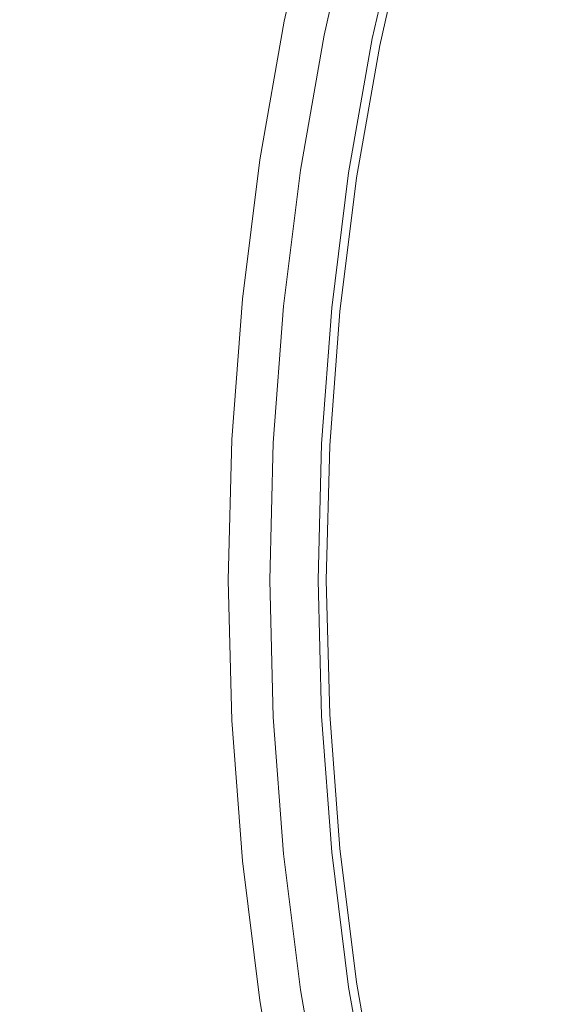
# Model space of a CAD drawing. Extents: x 0 to 1600, y -700 to 0.
# Drawn here: x 246 to 252, y -360 to -349 of the extents above; entities that cross this region are included whole.
import ezdxf

# ---------------------------------------------------------------- set-up
doc = ezdxf.new("R2010")
doc.units = 0
doc.header["$LTSCALE"] = 500
doc.header["$MEASUREMENT"] = 0
doc.layers.add('BONA_CERAMIKA', color=7, linetype='Continuous')
doc.layers.add('BONA_CHROM', color=7, linetype='Continuous')

msp = doc.modelspace()

# ---------------------------------------------------------------- linework, layer by layer
at = {"layer": 'BONA_CERAMIKA', "lineweight": 0, "invisible_edges": 15}
for points in [[(215.731, -359.621, 143.775), (246.043, -359.046, 143.288), (245.848, -349.039, 143.288), (215.525, -349.039, 143.775)], [(246.043, -359.046, 143.288), (299.189, -358.046, 143.288), (299.013, -349.039, 143.288), (245.848, -349.039, 143.288)], [(246.629, -369.03, 143.288), (299.716, -367.033, 143.288), (299.189, -358.046, 143.288), (246.043, -359.046, 143.288)], [(216.351, -370.177, 143.775), (246.629, -369.03, 143.288), (246.043, -359.046, 143.288), (215.731, -359.621, 143.775)]]:
    msp.add_3dface(points, dxfattribs=at)
at = {"layer": 'BONA_CHROM', "lineweight": 0}
for points, invisible_edges in [([(248.367, -349.07, 155.766), (248.727, -347.485, 155.781), (248.768, -347.484, 155.232), (248.408, -349.069, 155.217)], 15), ([(248.538, -349.111, 156.519), (248.897, -347.537, 156.533), (248.727, -347.485, 155.781), (248.367, -349.07, 155.766)], 15), ([(248.768, -347.484, 155.232), (248.822, -347.485, 154.825), (248.461, -349.07, 154.81), (248.408, -349.069, 155.217)], 15), ([(248.822, -347.485, 154.825), (248.884, -347.485, 154.436), (248.524, -349.07, 154.421), (248.461, -349.07, 154.81)], 15), ([(248.524, -349.07, 154.421), (248.884, -347.485, 154.436), (248.953, -347.486, 154.063), (248.592, -349.071, 154.048)], 15), ([(248.592, -349.071, 154.048), (248.953, -347.486, 154.063), (249.023, -347.486, 153.704), (248.662, -349.071, 153.688)], 11), ([(249.68, -349.271, 153.865), (248.662, -349.071, 153.688), (249.023, -347.486, 153.704), (250.029, -347.736, 153.879)], 15), ([(249.476, -347.689, 157.237), (248.897, -347.537, 156.533), (248.538, -349.111, 156.519), (249.124, -349.233, 157.223)], 7), ([(250.383, -347.916, 157.682), (249.476, -347.689, 157.237), (249.124, -349.233, 157.223), (250.041, -349.417, 157.669)], 15), ([(249.824, -347.761, 156.107), (249.476, -349.291, 156.094), (249.399, -349.271, 155.713), (249.749, -347.736, 155.727)], 15), ([(249.749, -347.736, 155.727), (249.399, -349.271, 155.713), (249.436, -349.271, 155.322), (249.786, -347.736, 155.335)], 15), ([(249.836, -347.736, 154.958), (249.786, -347.736, 155.335), (249.436, -349.271, 155.322), (249.485, -349.271, 154.945)], 15), ([(249.824, -347.761, 156.107), (250.111, -347.836, 156.451), (249.766, -349.352, 156.438), (249.476, -349.291, 156.094)], 13), ([(249.895, -347.736, 154.592), (249.836, -347.736, 154.958), (249.485, -349.271, 154.945), (249.544, -349.271, 154.579)], 15), ([(249.895, -347.736, 154.592), (249.544, -349.271, 154.579), (249.611, -349.271, 154.22), (249.96, -347.736, 154.234)], 15), ([(249.96, -347.736, 154.234), (249.611, -349.271, 154.22), (249.68, -349.271, 153.865), (250.029, -347.736, 153.879)], 11), ([(250.111, -347.836, 156.451), (250.709, -347.987, 156.734), (250.37, -349.473, 156.72), (249.766, -349.352, 156.438)], 15), ([(251.241, -349.654, 157.905), (251.569, -348.212, 157.918), (250.383, -347.916, 157.682), (250.041, -349.417, 157.669)], 15), ([(251.717, -348.237, 156.928), (251.39, -349.674, 156.915), (250.37, -349.473, 156.72), (250.709, -347.987, 156.734)], 15), ([(252.561, -349.912, 158.022), (252.875, -348.535, 158.034), (251.569, -348.212, 157.918), (251.241, -349.654, 157.905)], 15), ([(252.933, -348.539, 157.036), (252.62, -349.915, 157.024), (251.39, -349.674, 156.915), (251.717, -348.237, 156.928)], 15), ([(248.126, -350.67, 155.206), (248.085, -350.67, 155.755), (248.367, -349.07, 155.766), (248.408, -349.069, 155.217)], 15), ([(248.085, -350.67, 155.755), (248.259, -350.701, 156.508), (248.538, -349.111, 156.519), (248.367, -349.07, 155.766)], 15), ([(248.461, -349.07, 154.81), (248.18, -350.67, 154.798), (248.126, -350.67, 155.206), (248.408, -349.069, 155.217)], 15), ([(248.524, -349.07, 154.421), (248.243, -350.67, 154.409), (248.18, -350.67, 154.798), (248.461, -349.07, 154.81)], 15), ([(248.311, -350.671, 154.036), (248.243, -350.67, 154.409), (248.524, -349.07, 154.421), (248.592, -349.071, 154.048)], 15), ([(248.38, -350.671, 153.676), (248.311, -350.671, 154.036), (248.592, -349.071, 154.048), (248.662, -349.071, 153.688)], 7), ([(249.406, -350.822, 153.855), (248.38, -350.671, 153.676), (248.662, -349.071, 153.688), (249.68, -349.271, 153.865)], 15), ([(248.538, -349.111, 156.519), (248.259, -350.701, 156.508), (248.85, -350.792, 157.212), (249.124, -349.233, 157.223)], 11), ([(249.124, -349.233, 157.223), (248.85, -350.792, 157.212), (249.774, -350.931, 157.658), (250.041, -349.417, 157.669)], 15), ([(249.204, -350.836, 156.083), (249.127, -350.822, 155.702), (249.399, -349.271, 155.713), (249.476, -349.291, 156.094)], 15), ([(249.127, -350.822, 155.702), (249.164, -350.822, 155.311), (249.436, -349.271, 155.322), (249.399, -349.271, 155.713)], 15), ([(249.213, -350.822, 154.934), (249.485, -349.271, 154.945), (249.436, -349.271, 155.322), (249.164, -350.822, 155.311)], 15), ([(249.204, -350.836, 156.083), (249.476, -349.291, 156.094), (249.766, -349.352, 156.438), (249.497, -350.882, 156.428)], 11), ([(249.272, -350.822, 154.568), (249.544, -349.271, 154.579), (249.485, -349.271, 154.945), (249.213, -350.822, 154.934)], 15), ([(249.272, -350.822, 154.568), (249.338, -350.822, 154.21), (249.611, -349.271, 154.22), (249.544, -349.271, 154.579)], 15), ([(249.338, -350.822, 154.21), (249.406, -350.822, 153.855), (249.68, -349.271, 153.865), (249.611, -349.271, 154.22)], 13), ([(249.497, -350.882, 156.428), (249.766, -349.352, 156.438), (250.37, -349.473, 156.72), (250.107, -350.973, 156.71)], 15), ([(249.774, -350.931, 157.658), (250.985, -351.108, 157.895), (251.241, -349.654, 157.905), (250.041, -349.417, 157.669)], 15), ([(251.135, -351.124, 156.906), (250.107, -350.973, 156.71), (250.37, -349.473, 156.72), (251.39, -349.674, 156.915)], 15), ([(250.985, -351.108, 157.895), (252.316, -351.304, 158.013), (252.561, -349.912, 158.022), (251.241, -349.654, 157.905)], 15), ([(252.375, -351.306, 157.014), (251.135, -351.124, 156.906), (251.39, -349.674, 156.915), (252.62, -349.915, 157.024)], 15), ([(247.883, -352.282, 155.747), (248.058, -352.302, 156.5), (248.259, -350.701, 156.508), (248.085, -350.67, 155.755)], 15), ([(247.925, -352.282, 155.197), (247.883, -352.282, 155.747), (248.085, -350.67, 155.755), (248.126, -350.67, 155.206)], 15), ([(248.18, -350.67, 154.798), (247.978, -352.282, 154.789), (247.925, -352.282, 155.197), (248.126, -350.67, 155.206)], 15), ([(248.243, -350.67, 154.409), (248.042, -352.282, 154.4), (247.978, -352.282, 154.789), (248.18, -350.67, 154.798)], 15), ([(248.109, -352.282, 154.027), (248.042, -352.282, 154.4), (248.243, -350.67, 154.409), (248.311, -350.671, 154.036)], 15), ([(248.179, -352.283, 153.667), (248.109, -352.282, 154.027), (248.311, -350.671, 154.036), (248.38, -350.671, 153.676)], 7), ([(249.211, -352.383, 153.847), (248.179, -352.283, 153.667), (248.38, -350.671, 153.676), (249.406, -350.822, 153.855)], 15), ([(248.259, -350.701, 156.508), (248.058, -352.302, 156.5), (248.653, -352.364, 157.205), (248.85, -350.792, 157.212)], 11), ([(248.85, -350.792, 157.212), (248.653, -352.364, 157.205), (249.585, -352.456, 157.651), (249.774, -350.931, 157.658)], 15), ([(249.009, -352.393, 156.076), (248.932, -352.383, 155.695), (249.127, -350.822, 155.702), (249.204, -350.836, 156.083)], 15), ([(248.932, -352.383, 155.695), (248.969, -352.383, 155.303), (249.164, -350.822, 155.311), (249.127, -350.822, 155.702)], 15), ([(249.018, -352.383, 154.926), (249.213, -350.822, 154.934), (249.164, -350.822, 155.311), (248.969, -352.383, 155.303)], 15), ([(249.009, -352.393, 156.076), (249.204, -350.836, 156.083), (249.497, -350.882, 156.428), (249.304, -352.424, 156.42)], 11), ([(249.077, -352.383, 154.561), (249.272, -350.822, 154.568), (249.213, -350.822, 154.934), (249.018, -352.383, 154.926)], 15), ([(249.077, -352.383, 154.561), (249.143, -352.383, 154.202), (249.338, -350.822, 154.21), (249.272, -350.822, 154.568)], 15), ([(249.143, -352.383, 154.202), (249.211, -352.383, 153.847), (249.406, -350.822, 153.855), (249.338, -350.822, 154.21)], 13), ([(249.304, -352.424, 156.42), (249.497, -350.882, 156.428), (250.107, -350.973, 156.71), (249.918, -352.484, 156.703)], 15), ([(249.585, -352.456, 157.651), (250.802, -352.575, 157.888), (250.985, -351.108, 157.895), (249.774, -350.931, 157.658)], 15), ([(250.952, -352.585, 156.898), (249.918, -352.484, 156.703), (250.107, -350.973, 156.71), (251.135, -351.124, 156.906)], 15), ([(250.802, -352.575, 157.888), (252.141, -352.706, 158.006), (252.316, -351.304, 158.013), (250.985, -351.108, 157.895)], 15), ([(252.2, -352.707, 157.007), (250.952, -352.585, 156.898), (251.135, -351.124, 156.906), (252.375, -351.306, 157.014)], 15), ([(247.938, -353.912, 156.496), (248.058, -352.302, 156.5), (247.883, -352.282, 155.747), (247.762, -353.902, 155.742)], 15), ([(247.762, -353.902, 155.742), (247.883, -352.282, 155.747), (247.925, -352.282, 155.197), (247.803, -353.902, 155.192)], 15), ([(247.925, -352.282, 155.197), (247.978, -352.282, 154.789), (247.857, -353.902, 154.784), (247.803, -353.902, 155.192)], 15), ([(247.978, -352.282, 154.789), (248.042, -352.282, 154.4), (247.92, -353.902, 154.395), (247.857, -353.902, 154.784)], 15), ([(247.92, -353.902, 154.395), (248.042, -352.282, 154.4), (248.109, -352.282, 154.027), (247.988, -353.902, 154.022)], 15), ([(248.653, -352.364, 157.205), (248.058, -352.302, 156.5), (247.938, -353.912, 156.496), (248.535, -353.942, 157.2)], 7), ([(247.988, -353.902, 154.022), (248.109, -352.282, 154.027), (248.179, -352.283, 153.667), (248.057, -353.902, 153.662)], 11), ([(249.094, -353.953, 153.843), (248.057, -353.902, 153.662), (248.179, -352.283, 153.667), (249.211, -352.383, 153.847)], 15), ([(249.585, -352.456, 157.651), (248.653, -352.364, 157.205), (248.535, -353.942, 157.2), (249.47, -353.989, 157.647)], 15), ([(249.009, -352.393, 156.076), (248.892, -353.957, 156.071), (248.814, -353.953, 155.69), (248.932, -352.383, 155.695)], 15), ([(248.932, -352.383, 155.695), (248.814, -353.953, 155.69), (248.851, -353.953, 155.299), (248.969, -352.383, 155.303)], 15), ([(249.018, -352.383, 154.926), (248.969, -352.383, 155.303), (248.851, -353.953, 155.299), (248.9, -353.953, 154.922)], 15), ([(249.077, -352.383, 154.561), (249.018, -352.383, 154.926), (248.9, -353.953, 154.922), (248.959, -353.953, 154.556)], 15), ([(249.077, -352.383, 154.561), (248.959, -353.953, 154.556), (249.026, -353.953, 154.197), (249.143, -352.383, 154.202)], 15), ([(249.143, -352.383, 154.202), (249.026, -353.953, 154.197), (249.094, -353.953, 153.843), (249.211, -352.383, 153.847)], 11), ([(249.009, -352.393, 156.076), (249.304, -352.424, 156.42), (249.188, -353.972, 156.415), (248.892, -353.957, 156.071)], 13), ([(249.304, -352.424, 156.42), (249.918, -352.484, 156.703), (249.804, -354.002, 156.698), (249.188, -353.972, 156.415)], 15), ([(250.692, -354.048, 157.884), (250.802, -352.575, 157.888), (249.585, -352.456, 157.651), (249.47, -353.989, 157.647)], 15), ([(250.952, -352.585, 156.898), (250.843, -354.053, 156.894), (249.804, -354.002, 156.698), (249.918, -352.484, 156.703)], 15), ([(252.036, -354.114, 158.002), (252.141, -352.706, 158.006), (250.802, -352.575, 157.888), (250.692, -354.048, 157.884)], 15), ([(252.2, -352.707, 157.007), (252.095, -354.115, 157.003), (250.843, -354.053, 156.894), (250.952, -352.585, 156.898)], 15), ([(247.898, -355.525, 156.494), (247.938, -353.912, 156.496), (247.762, -353.902, 155.742), (247.721, -355.525, 155.74)], 15), ([(247.721, -355.525, 155.74), (247.762, -353.902, 155.742), (247.803, -353.902, 155.192), (247.763, -355.525, 155.191)], 15), ([(247.803, -353.902, 155.192), (247.857, -353.902, 154.784), (247.817, -355.525, 154.783), (247.763, -355.525, 155.191)], 15), ([(247.857, -353.902, 154.784), (247.92, -353.902, 154.395), (247.879, -355.525, 154.393), (247.817, -355.525, 154.783)], 15), ([(247.879, -355.525, 154.393), (247.92, -353.902, 154.395), (247.988, -353.902, 154.022), (247.948, -355.525, 154.02)], 15), ([(248.535, -353.942, 157.2), (247.938, -353.912, 156.496), (247.898, -355.525, 156.494), (248.495, -355.525, 157.199)], 7), ([(247.948, -355.525, 154.02), (247.988, -353.902, 154.022), (248.057, -353.902, 153.662), (248.017, -355.525, 153.661)], 11), ([(249.054, -355.525, 153.841), (248.017, -355.525, 153.661), (248.057, -353.902, 153.662), (249.094, -353.953, 153.843)], 15), ([(249.47, -353.989, 157.647), (248.535, -353.942, 157.2), (248.495, -355.525, 157.199), (249.431, -355.525, 157.645)], 15), ([(248.892, -353.957, 156.071), (248.853, -355.525, 156.069), (248.775, -355.525, 155.689), (248.814, -353.953, 155.69)], 15), ([(248.814, -353.953, 155.69), (248.775, -355.525, 155.689), (248.812, -355.525, 155.297), (248.851, -353.953, 155.299)], 15), ([(248.9, -353.953, 154.922), (248.851, -353.953, 155.299), (248.812, -355.525, 155.297), (248.861, -355.525, 154.92)], 15), ([(248.892, -353.957, 156.071), (249.188, -353.972, 156.415), (249.149, -355.525, 156.414), (248.853, -355.525, 156.069)], 13), ([(248.959, -353.953, 154.556), (248.9, -353.953, 154.922), (248.861, -355.525, 154.92), (248.92, -355.525, 154.554)], 15), ([(248.959, -353.953, 154.556), (248.92, -355.525, 154.554), (248.986, -355.525, 154.196), (249.026, -353.953, 154.197)], 15), ([(249.026, -353.953, 154.197), (248.986, -355.525, 154.196), (249.054, -355.525, 153.841), (249.094, -353.953, 153.843)], 11), ([(249.188, -353.972, 156.415), (249.804, -354.002, 156.698), (249.766, -355.525, 156.697), (249.149, -355.525, 156.414)], 15), ([(250.655, -355.525, 157.882), (250.692, -354.048, 157.884), (249.47, -353.989, 157.647), (249.431, -355.525, 157.645)], 15), ([(250.843, -354.053, 156.894), (250.806, -355.525, 156.893), (249.766, -355.525, 156.697), (249.804, -354.002, 156.698)], 15), ([(252.001, -355.525, 158), (252.036, -354.114, 158.002), (250.692, -354.048, 157.884), (250.655, -355.525, 157.882)], 15), ([(252.095, -354.115, 157.003), (252.06, -355.525, 157.002), (250.806, -355.525, 156.893), (250.843, -354.053, 156.894)], 15), ([(247.762, -357.149, 155.742), (247.938, -357.139, 156.495), (247.898, -355.525, 156.494), (247.721, -355.525, 155.74)], 15), ([(247.803, -357.149, 155.192), (247.762, -357.149, 155.742), (247.721, -355.525, 155.74), (247.763, -355.525, 155.191)], 15), ([(247.817, -355.525, 154.783), (247.857, -357.149, 154.784), (247.803, -357.149, 155.192), (247.763, -355.525, 155.191)], 15), ([(247.879, -355.525, 154.393), (247.92, -357.149, 154.395), (247.857, -357.149, 154.784), (247.817, -355.525, 154.783)], 15), ([(247.988, -357.148, 154.022), (247.92, -357.149, 154.395), (247.879, -355.525, 154.393), (247.948, -355.525, 154.02)], 15), ([(247.898, -355.525, 156.494), (247.938, -357.139, 156.495), (248.535, -357.107, 157.2), (248.495, -355.525, 157.199)], 11), ([(248.057, -357.148, 153.662), (247.988, -357.148, 154.022), (247.948, -355.525, 154.02), (248.017, -355.525, 153.661)], 7), ([(249.094, -357.098, 153.843), (248.057, -357.148, 153.662), (248.017, -355.525, 153.661), (249.054, -355.525, 153.841)], 15), ([(248.495, -355.525, 157.199), (248.535, -357.107, 157.2), (249.47, -357.062, 157.647), (249.431, -355.525, 157.645)], 15), ([(248.892, -357.093, 156.071), (248.814, -357.098, 155.69), (248.775, -355.525, 155.689), (248.853, -355.525, 156.069)], 15), ([(248.814, -357.098, 155.69), (248.851, -357.098, 155.299), (248.812, -355.525, 155.297), (248.775, -355.525, 155.689)], 15), ([(248.9, -357.098, 154.922), (248.861, -355.525, 154.92), (248.812, -355.525, 155.297), (248.851, -357.098, 155.299)], 15), ([(248.892, -357.093, 156.071), (248.853, -355.525, 156.069), (249.149, -355.525, 156.414), (249.188, -357.077, 156.415)], 11), ([(248.959, -357.098, 154.556), (248.92, -355.525, 154.554), (248.861, -355.525, 154.92), (248.9, -357.098, 154.922)], 15), ([(248.959, -357.098, 154.556), (249.026, -357.098, 154.197), (248.986, -355.525, 154.196), (248.92, -355.525, 154.554)], 15), ([(249.026, -357.098, 154.197), (249.094, -357.098, 153.843), (249.054, -355.525, 153.841), (248.986, -355.525, 154.196)], 13), ([(249.188, -357.077, 156.415), (249.149, -355.525, 156.414), (249.766, -355.525, 156.697), (249.804, -357.047, 156.698)], 15), ([(249.47, -357.062, 157.647), (250.692, -357.001, 157.884), (250.655, -355.525, 157.882), (249.431, -355.525, 157.645)], 15), ([(250.843, -356.996, 156.894), (249.804, -357.047, 156.698), (249.766, -355.525, 156.697), (250.806, -355.525, 156.893)], 15), ([(250.692, -357.001, 157.884), (252.036, -356.937, 158.002), (252.001, -355.525, 158), (250.655, -355.525, 157.882)], 15), ([(252.095, -356.936, 157.003), (250.843, -356.996, 156.894), (250.806, -355.525, 156.893), (252.06, -355.525, 157.002)], 15), ([(249.304, -358.627, 156.42), (249.188, -357.077, 156.415), (249.804, -357.047, 156.698), (249.918, -358.565, 156.703)], 15), ([(249.585, -358.594, 157.651), (250.802, -358.475, 157.888), (250.692, -357.001, 157.884), (249.47, -357.062, 157.647)], 15), ([(250.952, -358.465, 156.898), (249.918, -358.565, 156.703), (249.804, -357.047, 156.698), (250.843, -356.996, 156.894)], 15), ([(250.802, -358.475, 157.888), (252.141, -358.345, 158.006), (252.036, -356.937, 158.002), (250.692, -357.001, 157.884)], 15), ([(252.2, -358.343, 157.007), (250.952, -358.465, 156.898), (250.843, -356.996, 156.894), (252.095, -356.936, 157.003)], 15), ([(247.883, -358.768, 155.747), (248.058, -358.747, 156.5), (247.938, -357.139, 156.495), (247.762, -357.149, 155.742)], 15), ([(247.925, -358.769, 155.197), (247.883, -358.768, 155.747), (247.762, -357.149, 155.742), (247.803, -357.149, 155.192)], 15), ([(247.857, -357.149, 154.784), (247.978, -358.768, 154.789), (247.925, -358.769, 155.197), (247.803, -357.149, 155.192)], 15), ([(247.92, -357.149, 154.395), (248.042, -358.768, 154.4), (247.978, -358.768, 154.789), (247.857, -357.149, 154.784)], 15), ([(248.109, -358.768, 154.027), (248.042, -358.768, 154.4), (247.92, -357.149, 154.395), (247.988, -357.148, 154.022)], 15), ([(247.938, -357.139, 156.495), (248.058, -358.747, 156.5), (248.653, -358.686, 157.205), (248.535, -357.107, 157.2)], 11), ([(248.179, -358.768, 153.667), (248.109, -358.768, 154.027), (247.988, -357.148, 154.022), (248.057, -357.148, 153.662)], 7), ([(249.211, -358.667, 153.847), (248.179, -358.768, 153.667), (248.057, -357.148, 153.662), (249.094, -357.098, 153.843)], 15), ([(248.535, -357.107, 157.2), (248.653, -358.686, 157.205), (249.585, -358.594, 157.651), (249.47, -357.062, 157.647)], 15), ([(249.009, -358.657, 156.076), (248.932, -358.667, 155.695), (248.814, -357.098, 155.69), (248.892, -357.093, 156.071)], 15), ([(248.932, -358.667, 155.695), (248.969, -358.667, 155.303), (248.851, -357.098, 155.299), (248.814, -357.098, 155.69)], 15), ([(249.018, -358.667, 154.926), (248.9, -357.098, 154.922), (248.851, -357.098, 155.299), (248.969, -358.667, 155.303)], 15), ([(249.009, -358.657, 156.076), (248.892, -357.093, 156.071), (249.188, -357.077, 156.415), (249.304, -358.627, 156.42)], 11), ([(249.077, -358.667, 154.561), (248.959, -357.098, 154.556), (248.9, -357.098, 154.922), (249.018, -358.667, 154.926)], 15), ([(249.077, -358.667, 154.561), (249.143, -358.667, 154.202), (249.026, -357.098, 154.197), (248.959, -357.098, 154.556)], 15), ([(249.143, -358.667, 154.202), (249.211, -358.667, 153.847), (249.094, -357.098, 153.843), (249.026, -357.098, 154.197)], 13), ([(252.316, -359.746, 158.013), (252.141, -358.345, 158.006), (250.802, -358.475, 157.888), (250.985, -359.941, 157.895)], 15), ([(252.2, -358.343, 157.007), (252.375, -359.744, 157.014), (251.135, -359.926, 156.906), (250.952, -358.465, 156.898)], 15), ([(250.985, -359.941, 157.895), (250.802, -358.475, 157.888), (249.585, -358.594, 157.651), (249.774, -360.12, 157.658)], 15), ([(250.952, -358.465, 156.898), (251.135, -359.926, 156.906), (250.107, -360.077, 156.71), (249.918, -358.565, 156.703)], 15), ([(249.585, -358.594, 157.651), (248.653, -358.686, 157.205), (248.85, -360.257, 157.212), (249.774, -360.12, 157.658)], 15), ([(249.009, -358.657, 156.076), (249.304, -358.627, 156.42), (249.497, -360.168, 156.428), (249.204, -360.213, 156.083)], 13), ([(249.304, -358.627, 156.42), (249.918, -358.565, 156.703), (250.107, -360.077, 156.71), (249.497, -360.168, 156.428)], 15), ([(248.259, -360.349, 156.508), (248.058, -358.747, 156.5), (247.883, -358.768, 155.747), (248.085, -360.381, 155.755)], 15), ([(248.653, -358.686, 157.205), (248.058, -358.747, 156.5), (248.259, -360.349, 156.508), (248.85, -360.257, 157.212)], 7), ([(249.406, -360.228, 153.855), (248.38, -360.38, 153.676), (248.179, -358.768, 153.667), (249.211, -358.667, 153.847)], 15), ([(249.009, -358.657, 156.076), (249.204, -360.213, 156.083), (249.127, -360.228, 155.702), (248.932, -358.667, 155.695)], 15), ([(248.932, -358.667, 155.695), (249.127, -360.228, 155.702), (249.164, -360.228, 155.311), (248.969, -358.667, 155.303)], 15), ([(249.018, -358.667, 154.926), (248.969, -358.667, 155.303), (249.164, -360.228, 155.311), (249.213, -360.228, 154.934)], 15), ([(249.077, -358.667, 154.561), (249.018, -358.667, 154.926), (249.213, -360.228, 154.934), (249.272, -360.228, 154.568)], 15), ([(249.077, -358.667, 154.561), (249.272, -360.228, 154.568), (249.338, -360.228, 154.21), (249.143, -358.667, 154.202)], 15), ([(249.143, -358.667, 154.202), (249.338, -360.228, 154.21), (249.406, -360.228, 153.855), (249.211, -358.667, 153.847)], 11), ([(248.085, -360.381, 155.755), (247.883, -358.768, 155.747), (247.925, -358.769, 155.197), (248.126, -360.381, 155.206)], 15), ([(247.925, -358.769, 155.197), (247.978, -358.768, 154.789), (248.18, -360.38, 154.798), (248.126, -360.381, 155.206)], 15), ([(247.978, -358.768, 154.789), (248.042, -358.768, 154.4), (248.243, -360.38, 154.409), (248.18, -360.38, 154.798)], 15), ([(248.243, -360.38, 154.409), (248.042, -358.768, 154.4), (248.109, -358.768, 154.027), (248.311, -360.38, 154.036)], 15), ([(248.311, -360.38, 154.036), (248.109, -358.768, 154.027), (248.179, -358.768, 153.667), (248.38, -360.38, 153.676)], 11), ([(252.561, -361.137, 158.022), (252.316, -359.746, 158.013), (250.985, -359.941, 157.895), (251.241, -361.397, 157.905)], 15), ([(252.375, -359.744, 157.014), (252.62, -361.134, 157.024), (251.39, -361.376, 156.915), (251.135, -359.926, 156.906)], 15), ([(251.241, -361.397, 157.905), (250.985, -359.941, 157.895), (249.774, -360.12, 157.658), (250.041, -361.634, 157.669)], 15), ([(251.135, -359.926, 156.906), (251.39, -361.376, 156.915), (250.37, -361.578, 156.72), (250.107, -360.077, 156.71)], 15), ([(249.497, -360.168, 156.428), (250.107, -360.077, 156.71), (250.37, -361.578, 156.72), (249.766, -361.698, 156.438)], 15), ([(249.68, -361.778, 153.865), (248.662, -361.98, 153.688), (248.38, -360.38, 153.676), (249.406, -360.228, 153.855)], 15), ([(249.774, -360.12, 157.658), (248.85, -360.257, 157.212), (249.124, -361.817, 157.223), (250.041, -361.634, 157.669)], 15), ([(249.204, -360.213, 156.083), (249.476, -361.759, 156.094), (249.399, -361.778, 155.713), (249.127, -360.228, 155.702)], 15), ([(249.127, -360.228, 155.702), (249.399, -361.778, 155.713), (249.436, -361.778, 155.322), (249.164, -360.228, 155.311)], 15), ([(249.213, -360.228, 154.934), (249.164, -360.228, 155.311), (249.436, -361.778, 155.322), (249.485, -361.778, 154.945)], 15), ([(249.204, -360.213, 156.083), (249.497, -360.168, 156.428), (249.766, -361.698, 156.438), (249.476, -361.759, 156.094)], 13), ([(249.272, -360.228, 154.568), (249.213, -360.228, 154.934), (249.485, -361.778, 154.945), (249.544, -361.778, 154.579)], 15), ([(249.272, -360.228, 154.568), (249.544, -361.778, 154.579), (249.611, -361.778, 154.22), (249.338, -360.228, 154.21)], 15), ([(249.338, -360.228, 154.21), (249.611, -361.778, 154.22), (249.68, -361.778, 153.865), (249.406, -360.228, 153.855)], 11), ([(248.85, -360.257, 157.212), (248.259, -360.349, 156.508), (248.538, -361.938, 156.519), (249.124, -361.817, 157.223)], 7), ([(248.538, -361.938, 156.519), (248.259, -360.349, 156.508), (248.085, -360.381, 155.755), (248.367, -361.981, 155.766)], 15), ([(248.367, -361.981, 155.766), (248.085, -360.381, 155.755), (248.126, -360.381, 155.206), (248.408, -361.981, 155.217)], 15), ([(248.126, -360.381, 155.206), (248.18, -360.38, 154.798), (248.461, -361.981, 154.81), (248.408, -361.981, 155.217)], 15), ([(248.18, -360.38, 154.798), (248.243, -360.38, 154.409), (248.524, -361.98, 154.421), (248.461, -361.981, 154.81)], 15), ([(248.524, -361.98, 154.421), (248.243, -360.38, 154.409), (248.311, -360.38, 154.036), (248.592, -361.98, 154.048)], 15), ([(248.592, -361.98, 154.048), (248.311, -360.38, 154.036), (248.38, -360.38, 153.676), (248.662, -361.98, 153.688)], 11)]:
    msp.add_3dface(points, dxfattribs=dict(at, invisible_edges=invisible_edges))

doc.saveas('drawing.dxf')
